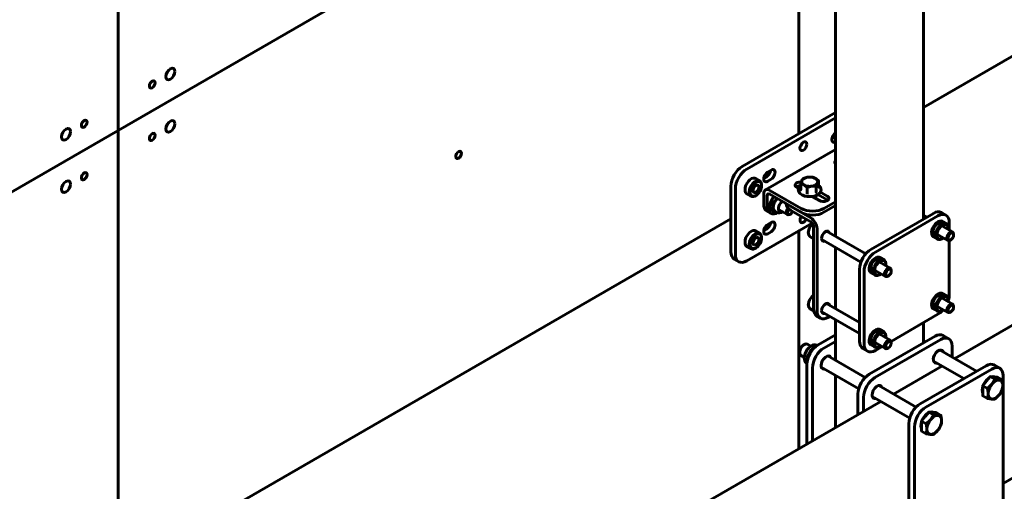
# Model space of a CAD drawing. Units: millimetres. Extents: x 14.9 to 46.2, y 10.8 to 32.3.
# Drawn here: x 23.9 to 25.1, y 22.3 to 22.9 of the extents above; entities that cross this region are included whole.
import ezdxf

# ---------------------------------------------------------------- set-up
doc = ezdxf.new("R2010")
doc.units = ezdxf.units.MM
doc.layers.add('PDF _Геометрия', color=7, linetype='Continuous')

msp = doc.modelspace()

# ---------------------------------------------------------------- linework, layer by layer
at = {"layer": 'PDF _Геометрия', "lineweight": 60}
for points in [[(24.8259, 22.7549), (24.8259, 23.2411), (24.8708, 23.267), (24.8259, 23.2411), (24.8259, 23.7209), (24.8259, 23.2411)], [(25.6611, 23.1808), (26.4128, 23.6147), (25.6611, 23.1808), (25.6611, 23.7232), (25.6611, 23.1808), (24.9787, 22.7868), (25.6611, 23.1808), (25.6611, 22.8508)], [(23.9908, 22.759), (24.8259, 23.2411), (23.9908, 22.759), (23.9908, 23.3015)], [(23.9908, 21.8865), (23.9908, 22.2165), (24.7424, 22.6504), (23.9908, 22.2165), (23.9908, 22.759), (23.3084, 22.3651), (23.9908, 22.759), (23.9908, 22.2165), (23.3084, 21.8226), (23.9908, 22.2165)], [(24.8259, 22.3686), (24.8259, 22.6359)], [(25.0089, 22.6268), (25.0092, 22.6285), (25.0099, 22.6302), (25.011, 22.6317), (25.0123, 22.6327), (25.0136, 22.6332), (25.0147, 22.633), (25.0155, 22.6321), (25.0157, 22.6308), (25.0155, 22.6291), (25.0147, 22.6274), (25.0136, 22.6259), (25.0123, 22.6249), (25.011, 22.6244), (25.0099, 22.6246), (25.0092, 22.6255)], [(24.9324, 22.4942), (24.9326, 22.4959), (24.9333, 22.4976), (24.9345, 22.4991), (24.9358, 22.5001), (24.9371, 22.5006), (24.9382, 22.5004), (24.9389, 22.4995), (24.9392, 22.4982), (24.9389, 22.4965), (24.9382, 22.4948), (24.9371, 22.4933), (24.9358, 22.4923), (24.9345, 22.4918), (24.9333, 22.492), (24.9326, 22.4929)], [(25.0561, 22.4514), (25.0606, 22.4571), (25.0663, 22.4538), (25.0626, 22.4477), (25.0623, 22.4473), (25.0573, 22.4425), (25.0516, 22.4458)], [(25.0626, 22.4477), (25.0637, 22.4489), (25.0648, 22.45), (25.066, 22.4509), (25.0672, 22.4517), (25.0683, 22.4523), (25.0695, 22.4527), (25.0706, 22.4529), (25.0717, 22.4529), (25.0727, 22.4527), (25.0736, 22.4523), (25.0743, 22.4517), (25.075, 22.451), (25.0755, 22.45), (25.0759, 22.449), (25.0761, 22.4478), (25.0762, 22.4465), (25.0761, 22.445), (25.0759, 22.4436), (25.0755, 22.442), (25.075, 22.4405), (25.0743, 22.439), (25.0736, 22.4375), (25.0727, 22.4361), (25.0717, 22.4348), (25.0706, 22.4336), (25.0695, 22.4325), (25.0683, 22.4315), (25.0672, 22.4308), (25.066, 22.4302), (25.0648, 22.4298), (25.0637, 22.4296), (25.0626, 22.4296), (25.0617, 22.4298), (25.0608, 22.4301), (25.06, 22.4307), (25.0593, 22.4315), (25.0588, 22.4324), (25.0584, 22.4335), (25.0582, 22.4347), (25.0581, 22.436), (25.0582, 22.4374), (25.0584, 22.4389), (25.0588, 22.4404), (25.0593, 22.4419), (25.06, 22.4434), (25.0608, 22.4449), (25.0617, 22.4463)], [(24.9809, 22.408), (24.9854, 22.4137), (24.9912, 22.4104), (24.9875, 22.4043), (24.9871, 22.4039), (24.9821, 22.3991), (24.9764, 22.4024)], [(24.9875, 22.4043), (24.9885, 22.4055), (24.9897, 22.4066), (24.9908, 22.4075), (24.992, 22.4083), (24.9932, 22.4089), (24.9943, 22.4093), (24.9955, 22.4095), (24.9965, 22.4095), (24.9975, 22.4093), (24.9984, 22.4089), (24.9992, 22.4083), (24.9998, 22.4076), (25.0003, 22.4067), (25.0007, 22.4056), (25.001, 22.4044), (25.001, 22.403), (25.001, 22.4016), (25.0007, 22.4002), (25.0003, 22.3987), (24.9998, 22.3971), (24.9992, 22.3956), (24.9984, 22.3941), (24.9975, 22.3927), (24.9965, 22.3914), (24.9955, 22.3902), (24.9943, 22.3891), (24.9932, 22.3882), (24.992, 22.3874), (24.9908, 22.3868), (24.9897, 22.3864), (24.9885, 22.3862), (24.9875, 22.3862), (24.9865, 22.3864), (24.9856, 22.3868), (24.9848, 22.3873), (24.9842, 22.3881), (24.9836, 22.389), (24.9833, 22.3901), (24.983, 22.3913), (24.9829, 22.3926), (24.983, 22.394), (24.9833, 22.3955), (24.9836, 22.397), (24.9842, 22.3985), (24.9848, 22.4), (24.9856, 22.4015), (24.9865, 22.4029)]]:
    msp.add_lwpolyline(points, close=True, dxfattribs=at)
for points in [[(24.8708, 23.6119), (24.8708, 22.6289)], [(24.9787, 22.6502), (24.9787, 23.6082)], [(25.7409, 22.8968), (25.0173, 22.4791)], [(24.8708, 22.7808), (24.7563, 22.7147), (24.7536, 22.7128), (24.751, 22.7104), (24.7486, 22.7075), (24.7465, 22.7043), (24.7448, 22.7009), (24.7435, 22.6974), (24.7427, 22.6939), (24.7424, 22.6906), (24.7424, 22.6102), (24.7427, 22.6072), (24.7435, 22.6047), (24.7448, 22.6027), (24.7465, 22.6012), (24.7521, 22.598)], [(24.8423, 22.6454), (24.7619, 22.599), (24.7592, 22.5977), (24.7566, 22.5971), (24.7542, 22.5972), (24.7521, 22.598), (24.7503, 22.5994), (24.749, 22.6015), (24.7483, 22.604), (24.748, 22.607), (24.748, 22.6874), (24.7483, 22.6907), (24.749, 22.6941), (24.7503, 22.6977), (24.7521, 22.7011), (24.7542, 22.7043), (24.7566, 22.7072), (24.7592, 22.7096), (24.7619, 22.7115), (24.8708, 22.7744)], [(24.8708, 22.7512), (24.8698, 22.7505), (24.8663, 22.7485)], [(24.8708, 22.7549), (24.8702, 22.7535), (24.869, 22.7519), (24.8677, 22.7509), (24.8668, 22.7505)], [(25.0765, 22.3262), (25.8255, 22.7587)], [(24.8298, 22.7432), (24.8292, 22.7416), (24.8281, 22.7398), (24.8276, 22.7393)], [(24.8708, 22.7355), (24.785, 22.686)], [(24.8708, 22.7219), (24.8701, 22.721), (24.8699, 22.7196), (24.8705, 22.7182), (24.8708, 22.7179)], [(24.7779, 22.6972), (24.7729, 22.7001), (24.7717, 22.7005), (24.7699, 22.7005), (24.7679, 22.6998), (24.7659, 22.6984), (24.764, 22.6965), (24.7623, 22.6943), (24.761, 22.6917), (24.7601, 22.6891), (24.7598, 22.6866), (24.7599, 22.6844), (24.7606, 22.6826), (24.7617, 22.6813), (24.762, 22.6811), (24.767, 22.6782)], [(24.7828, 22.7003), (24.7863, 22.7022), (24.7879, 22.7035), (24.7894, 22.7054), (24.7905, 22.7075), (24.7911, 22.7097), (24.7911, 22.7099)], [(24.7876, 22.7078), (24.7874, 22.707), (24.7866, 22.7052), (24.7855, 22.7037), (24.7842, 22.7026), (24.7833, 22.7023)], [(24.7918, 22.7103), (24.7877, 22.7079)], [(24.8502, 22.6897), (24.8508, 22.6893), (24.8505, 22.6893), (24.8503, 22.6895), (24.8502, 22.6896), (24.8501, 22.6898), (24.8501, 22.697), (24.8471, 22.6994), (24.8461, 22.7), (24.847, 22.6994), (24.8477, 22.6988), (24.8483, 22.6982), (24.8487, 22.6975), (24.8489, 22.6967), (24.849, 22.696), (24.8489, 22.6952), (24.8487, 22.6945), (24.8483, 22.6938), (24.8477, 22.6931), (24.847, 22.6925), (24.8461, 22.692), (24.8452, 22.6915), (24.8441, 22.6911), (24.8429, 22.6907), (24.8417, 22.6905), (24.8404, 22.6904), (24.8392, 22.6903), (24.8379, 22.6904), (24.8366, 22.6905), (24.8354, 22.6907), (24.8342, 22.6911), (24.8332, 22.6915), (24.8322, 22.692), (24.8313, 22.6925), (24.8306, 22.6931), (24.8301, 22.6938), (24.8297, 22.6945), (24.8294, 22.6952), (24.8293, 22.696), (24.8294, 22.6967), (24.8297, 22.6975), (24.8301, 22.6982), (24.8306, 22.6988), (24.8313, 22.6994), (24.8322, 22.7), (24.8332, 22.7005), (24.8342, 22.7009), (24.8354, 22.7012), (24.8366, 22.7015), (24.8379, 22.7016), (24.8392, 22.7017), (24.8404, 22.7016), (24.8417, 22.7015), (24.8429, 22.7012), (24.8441, 22.7009), (24.8452, 22.7005), (24.8461, 22.7), (24.8429, 22.7014), (24.8421, 22.7016), (24.8366, 22.7015), (24.8362, 22.7014), (24.8311, 22.6999), (24.8297, 22.6975), (24.8295, 22.6972), (24.8282, 22.6936)], [(24.7802, 22.6914), (24.7802, 22.6922)], [(24.7877, 22.6966), (24.7918, 22.699)], [(24.829, 22.6957), (24.8286, 22.6958), (24.8262, 22.6956), (24.8241, 22.6951), (24.8224, 22.6941), (24.8214, 22.6928), (24.8212, 22.6915), (24.8218, 22.6901), (24.8232, 22.689), (24.8254, 22.6877)], [(24.8225, 22.6894), (24.8241, 22.6902), (24.8262, 22.6908), (24.8274, 22.6909)], [(24.8282, 22.6915), (24.8267, 22.6901), (24.8256, 22.6884), (24.8252, 22.6865), (24.8254, 22.6847), (24.8263, 22.683), (24.8276, 22.6814), (24.8295, 22.68), (24.8307, 22.6794), (24.8332, 22.6785), (24.836, 22.678), (24.8389, 22.6777), (24.8419, 22.6779), (24.8447, 22.6784), (24.8473, 22.6793), (24.8495, 22.6805), (24.8513, 22.682), (24.8525, 22.6837), (24.8531, 22.6856), (24.853, 22.6874), (24.8523, 22.6892), (24.8511, 22.6908), (24.8501, 22.6915)], [(24.8282, 22.6872), (24.828, 22.6867), (24.8276, 22.6857), (24.8276, 22.6857), (24.8278, 22.6858), (24.828, 22.686), (24.8281, 22.6862), (24.8282, 22.6864), (24.8282, 22.6936), (24.829, 22.6933), (24.8322, 22.692), (24.8331, 22.6914), (24.8362, 22.6889)], [(24.8361, 22.6808), (24.8361, 22.681), (24.8362, 22.6813), (24.8362, 22.6816), (24.8362, 22.6818), (24.8362, 22.6889), (24.8417, 22.6905), (24.8421, 22.6905), (24.8472, 22.6906), (24.8472, 22.6835), (24.8472, 22.6833), (24.8473, 22.683), (24.8475, 22.6828), (24.8476, 22.6826), (24.8477, 22.6826)], [(24.8472, 22.6906), (24.8487, 22.6945), (24.8488, 22.6947), (24.8501, 22.697)], [(24.7683, 22.6778), (24.7701, 22.6778), (24.7721, 22.6785), (24.7725, 22.6788), (24.7732, 22.6792)], [(24.8708, 22.6715), (24.8566, 22.6633), (24.8536, 22.6619), (24.8502, 22.6608), (24.8465, 22.6602), (24.8426, 22.66), (24.8388, 22.6602), (24.8351, 22.6608), (24.8317, 22.6619), (24.8287, 22.6633), (24.7903, 22.6854), (24.7889, 22.6861), (24.7874, 22.6864), (24.7861, 22.6864), (24.785, 22.686), (24.7841, 22.6852), (24.7834, 22.6841), (24.7829, 22.6827), (24.7828, 22.6811), (24.7828, 22.6689), (24.7831, 22.6659), (24.7838, 22.6634), (24.7851, 22.6613), (24.7869, 22.6599), (24.791, 22.6575)], [(24.8708, 22.6667), (24.8566, 22.6585), (24.8536, 22.657), (24.8502, 22.656), (24.8465, 22.6553), (24.8426, 22.6551), (24.8388, 22.6553), (24.8351, 22.656), (24.8317, 22.657), (24.8287, 22.6585), (24.7903, 22.6806), (24.7897, 22.6809), (24.789, 22.6811), (24.7885, 22.681), (24.7879, 22.6809), (24.7875, 22.6805), (24.7872, 22.68), (24.787, 22.6794), (24.787, 22.6787), (24.787, 22.6665), (24.7872, 22.6635), (24.788, 22.661), (24.7893, 22.6589), (24.791, 22.6575), (24.7932, 22.6567), (24.7956, 22.6566), (24.7982, 22.6572), (24.8002, 22.6581)], [(24.7909, 22.6707), (24.7904, 22.6677), (24.7904, 22.6665), (24.7909, 22.6629), (24.7913, 22.6616), (24.794, 22.66), (24.7943, 22.661), (24.7945, 22.6642), (24.7944, 22.6655), (24.7937, 22.6691), (24.7909, 22.6707), (24.7937, 22.6755), (24.7939, 22.6758), (24.7956, 22.6776)], [(24.8423, 22.678), (24.851, 22.6729), (24.8529, 22.6721), (24.8553, 22.6718), (24.8576, 22.6719), (24.8598, 22.6725), (24.8615, 22.6735), (24.8625, 22.6747), (24.8627, 22.6761), (24.8621, 22.6774), (24.8607, 22.6785), (24.8523, 22.6834)], [(24.8444, 22.6766), (24.846, 22.6776), (24.8472, 22.6788), (24.8475, 22.6794)], [(24.847, 22.6792), (24.847, 22.6788), (24.8469, 22.6784)], [(24.8493, 22.6804), (24.8607, 22.6737), (24.8613, 22.6733)], [(24.7937, 22.6691), (24.7977, 22.6732), (24.7979, 22.6735), (24.7991, 22.6756)], [(24.7996, 22.6753), (24.7993, 22.675), (24.7985, 22.6741), (24.7977, 22.6732), (24.797, 22.6721), (24.7963, 22.671), (24.7957, 22.6699), (24.7953, 22.6687), (24.7949, 22.6675), (24.7946, 22.6664), (24.7945, 22.6653), (24.7945, 22.6642), (24.7946, 22.6632), (24.7948, 22.6623), (24.7951, 22.6615), (24.7956, 22.6609), (24.7961, 22.6603), (24.7965, 22.66), (24.7994, 22.6584)], [(24.8057, 22.6718), (24.8051, 22.6714), (24.8036, 22.67), (24.8022, 22.6681), (24.8013, 22.666), (24.8008, 22.6639), (24.8009, 22.6621), (24.8015, 22.6607), (24.8026, 22.6598), (24.804, 22.6597), (24.8047, 22.6599)], [(24.8104, 22.669), (24.8104, 22.6689), (24.8108, 22.6667), (24.8119, 22.6645), (24.8137, 22.6626), (24.8162, 22.6609), (24.8407, 22.6467), (24.8413, 22.6463), (24.8419, 22.6457), (24.8425, 22.645), (24.843, 22.6442), (24.8435, 22.6434), (24.8438, 22.6425), (24.844, 22.6417), (24.844, 22.6409), (24.844, 22.5403), (24.8443, 22.5373), (24.8451, 22.5348), (24.8464, 22.5327), (24.8481, 22.5313), (24.8523, 22.5289)], [(24.8162, 22.6657), (24.8407, 22.6516), (24.8421, 22.6505), (24.8436, 22.6492), (24.8448, 22.6477), (24.846, 22.6459), (24.8469, 22.6441), (24.8476, 22.6422), (24.8481, 22.6403), (24.8482, 22.6385), (24.8482, 22.5379), (24.8485, 22.5349), (24.8493, 22.5324), (24.8506, 22.5303), (24.8523, 22.5289), (24.8544, 22.5281), (24.8568, 22.528), (24.8594, 22.5286), (24.8621, 22.5299), (24.8639, 22.5309)], [(24.7971, 22.6597), (24.794, 22.66)], [(24.7995, 22.6584), (24.8006, 22.6579), (24.8023, 22.6578), (24.804, 22.6581), (24.8058, 22.659), (24.8059, 22.6592)], [(24.8009, 22.6621), (24.8118, 22.6557)], [(24.8016, 22.6605), (24.8025, 22.6605), (24.8033, 22.6607)], [(24.8126, 22.6637), (24.8116, 22.6621), (24.8109, 22.6602), (24.8106, 22.6585), (24.8109, 22.657), (24.8116, 22.6559), (24.8127, 22.6555), (24.8141, 22.6557), (24.8148, 22.656), (24.8155, 22.6564)], [(24.8136, 22.6627), (24.813, 22.6619), (24.8123, 22.6601), (24.812, 22.6585), (24.8123, 22.6571), (24.813, 22.6562), (24.8142, 22.656), (24.8155, 22.6564), (24.8168, 22.6575), (24.818, 22.659), (24.8183, 22.6597)], [(24.8348, 22.6501), (24.8348, 22.6499), (24.8336, 22.6482), (24.8322, 22.6468), (24.8308, 22.646), (24.8294, 22.6457), (24.8283, 22.6462), (24.8275, 22.6472), (24.8273, 22.6488), (24.8275, 22.6506), (24.8283, 22.6525), (24.8289, 22.6535)], [(24.8293, 22.6533), (24.8292, 22.6531), (24.8281, 22.6514), (24.8276, 22.6509)], [(25.0063, 22.655), (25.0007, 22.6582), (24.9986, 22.659), (24.9962, 22.6591), (24.9936, 22.6585), (24.9909, 22.6572), (24.9143, 22.613), (24.9116, 22.6112), (24.909, 22.6088), (24.9066, 22.6059), (24.9045, 22.6027), (24.9028, 22.5992), (24.9015, 22.5957), (24.9007, 22.5922), (24.9004, 22.5889), (24.9004, 22.5005), (24.9007, 22.4975), (24.9015, 22.495), (24.9028, 22.493), (24.9045, 22.4915), (24.9101, 22.4883)], [(25.0104, 22.6367), (25.0104, 22.646), (25.0101, 22.649), (25.0093, 22.6515), (25.008, 22.6536), (25.0063, 22.655), (25.0042, 22.6558), (25.0018, 22.6559), (24.9992, 22.6553), (24.9964, 22.654), (24.9199, 22.6098), (24.9172, 22.608), (24.9146, 22.6055), (24.9122, 22.6027), (24.91, 22.5995), (24.9083, 22.596), (24.907, 22.5925), (24.9062, 22.589), (24.906, 22.5857), (24.906, 22.4973), (24.9062, 22.4943), (24.907, 22.4918), (24.9083, 22.4897), (24.91, 22.4883), (24.9122, 22.4875), (24.9146, 22.4874), (24.9172, 22.488), (24.9199, 22.4893), (24.9279, 22.4939)], [(24.9829, 22.6526), (24.9787, 22.655)], [(24.7828, 22.636), (24.7863, 22.638), (24.7879, 22.6393), (24.7894, 22.6411), (24.7905, 22.6432), (24.7911, 22.6454), (24.7911, 22.6456)], [(24.7876, 22.6435), (24.7874, 22.6427), (24.7866, 22.641), (24.7855, 22.6394), (24.7842, 22.6384), (24.7833, 22.638)], [(24.7918, 22.646), (24.7877, 22.6436)], [(24.8429, 22.6444), (24.8417, 22.6433), (24.8401, 22.6414), (24.8389, 22.6393), (24.838, 22.637), (24.8375, 22.6348), (24.8374, 22.6336), (24.8375, 22.6325), (24.838, 22.6306), (24.8389, 22.6293), (24.8398, 22.6287)], [(25.0069, 22.6445), (25.0019, 22.6474), (25.0007, 22.6479), (24.9989, 22.6478), (24.9969, 22.6471), (24.9949, 22.6458), (24.993, 22.6439), (24.9913, 22.6416), (24.99, 22.6391), (24.9891, 22.6365), (24.9887, 22.634), (24.9889, 22.6318), (24.9896, 22.63), (24.9907, 22.6287), (24.991, 22.6285), (24.996, 22.6256)], [(25.0025, 22.6413), (25.0025, 22.6415), (25.0023, 22.6433), (25.0015, 22.6447), (25.0004, 22.6455), (24.999, 22.6458), (24.9973, 22.6454), (24.9956, 22.6444), (24.9939, 22.6429), (24.9925, 22.641), (24.9913, 22.6388), (24.9906, 22.6366), (24.9904, 22.6345), (24.9906, 22.6326), (24.9913, 22.6312), (24.9925, 22.6304), (24.9939, 22.6301), (24.9956, 22.6305), (24.9966, 22.631)], [(25.0145, 22.6344), (24.9963, 22.6449)], [(24.7779, 22.6329), (24.7729, 22.6358), (24.7717, 22.6362), (24.7699, 22.6362), (24.7679, 22.6355), (24.7659, 22.6341), (24.764, 22.6322), (24.7623, 22.63), (24.761, 22.6275), (24.7601, 22.6248), (24.7598, 22.6223), (24.7599, 22.6201), (24.7606, 22.6183), (24.7617, 22.617), (24.762, 22.6168), (24.767, 22.614)], [(24.7877, 22.6323), (24.7918, 22.6347)], [(24.8398, 22.6286), (24.844, 22.6262)], [(24.844, 22.6263), (24.8439, 22.628), (24.844, 22.6298)], [(24.9079, 22.6075), (24.8598, 22.6353)], [(24.9904, 22.6346), (25.0086, 22.6241)], [(24.995, 22.6362), (24.9941, 22.6336), (24.9938, 22.6311), (24.9939, 22.6289), (24.9946, 22.6271), (24.9957, 22.6258), (24.9972, 22.6252), (24.9991, 22.6252), (25.001, 22.6259), (25.0015, 22.6261), (25.0022, 22.6265)], [(24.9963, 22.6357), (24.9955, 22.6332), (24.9951, 22.6309), (24.9953, 22.6288), (24.996, 22.6271), (24.9972, 22.626), (24.9987, 22.6256), (25.0005, 22.6258), (25.0024, 22.6267), (25.0032, 22.6272)], [(25.0092, 22.6387), (25.0092, 22.6395)], [(25.0157, 22.6308), (25.0157, 22.6317)], [(24.7802, 22.6271), (24.7802, 22.6279)], [(24.8575, 22.623), (24.8574, 22.623), (24.856, 22.6229), (24.8548, 22.6234), (24.854, 22.6246), (24.8538, 22.6263)], [(24.8539, 22.625), (24.902, 22.5973)], [(25.0074, 22.6268), (25.0076, 22.6253), (25.0083, 22.6243), (25.0095, 22.6239), (25.0108, 22.6241), (25.0115, 22.6244), (25.0123, 22.6249)], [(25.0092, 22.5504), (25.0093, 22.5508), (25.0101, 22.5543), (25.0104, 22.5576), (25.0104, 22.6239)], [(24.7683, 22.6135), (24.7701, 22.6135), (24.7721, 22.6143), (24.7725, 22.6145), (24.7732, 22.6149)], [(24.8708, 22.6153), (24.8708, 22.5405)], [(24.9304, 22.6003), (24.9253, 22.6032), (24.9241, 22.6037), (24.9223, 22.6036), (24.9203, 22.6029), (24.9183, 22.6016), (24.9164, 22.5997), (24.9147, 22.5974), (24.9134, 22.5949), (24.9126, 22.5923), (24.9122, 22.5898), (24.9123, 22.5876), (24.913, 22.5858), (24.9141, 22.5845), (24.9144, 22.5843), (24.9194, 22.5814)], [(24.9259, 22.5971), (24.9259, 22.5973), (24.9257, 22.5991), (24.925, 22.6005), (24.9239, 22.6013), (24.9224, 22.6016), (24.9208, 22.6012), (24.919, 22.6002), (24.9174, 22.5987), (24.9159, 22.5968), (24.9148, 22.5946), (24.9141, 22.5924), (24.9138, 22.5903), (24.9141, 22.5884), (24.9148, 22.587), (24.9159, 22.5862), (24.9174, 22.586), (24.919, 22.5863), (24.92, 22.5869)], [(24.9184, 22.592), (24.9176, 22.5894), (24.9172, 22.5869), (24.9173, 22.5847), (24.918, 22.5829), (24.9192, 22.5816), (24.9207, 22.581), (24.9225, 22.581), (24.9245, 22.5817), (24.9249, 22.582), (24.9256, 22.5824)], [(24.9379, 22.5902), (24.9197, 22.6007)], [(24.9326, 22.5945), (24.9326, 22.5953)], [(24.9138, 22.5904), (24.932, 22.5799)], [(24.9197, 22.5915), (24.9189, 22.589), (24.9186, 22.5867), (24.9188, 22.5846), (24.9195, 22.5829), (24.9206, 22.5819), (24.9222, 22.5814), (24.9239, 22.5816), (24.9258, 22.5825), (24.9266, 22.583)], [(24.9308, 22.5826), (24.9311, 22.5811), (24.9318, 22.5801), (24.9329, 22.5797), (24.9343, 22.5799), (24.935, 22.5802), (24.9358, 22.5807)], [(24.9392, 22.5866), (24.9392, 22.5875)], [(24.844, 22.5567), (24.8434, 22.5564), (24.8417, 22.5549), (24.8401, 22.553), (24.8389, 22.5509), (24.838, 22.5486), (24.8375, 22.5464), (24.8374, 22.5452), (24.8375, 22.5441), (24.838, 22.5422), (24.8389, 22.5409), (24.8398, 22.5403)], [(25.0069, 22.5561), (25.0019, 22.559), (25.0007, 22.5595), (24.9989, 22.5594), (24.9969, 22.5587), (24.9949, 22.5574), (24.993, 22.5555), (24.9913, 22.5532), (24.99, 22.5507), (24.9891, 22.5481), (24.9887, 22.5456), (24.9889, 22.5434), (24.9896, 22.5415), (24.9907, 22.5403), (24.991, 22.5401), (24.996, 22.5372)], [(25.0025, 22.5529), (25.0025, 22.553), (25.0023, 22.5549), (25.0015, 22.5563), (25.0004, 22.5571), (24.999, 22.5574), (24.9973, 22.557), (24.9956, 22.556), (24.9939, 22.5545), (24.9925, 22.5525), (24.9913, 22.5504), (24.9906, 22.5482), (24.9904, 22.5461), (24.9906, 22.5442), (24.9913, 22.5428), (24.9925, 22.542), (24.9939, 22.5417), (24.9956, 22.5421), (24.9966, 22.5426)], [(25.0145, 22.546), (24.9963, 22.5565)], [(24.9004, 22.5234), (24.8598, 22.5469)], [(24.9904, 22.5462), (25.0086, 22.5357)], [(24.995, 22.5478), (24.9941, 22.5452), (24.9938, 22.5427), (24.9939, 22.5405), (24.9946, 22.5387), (24.9957, 22.5374), (24.9972, 22.5368), (24.9991, 22.5368), (25.001, 22.5375), (25.0015, 22.5377), (25.0022, 22.5381)], [(24.9963, 22.5473), (24.9955, 22.5448), (24.9951, 22.5425), (24.9953, 22.5404), (24.996, 22.5387), (24.9972, 22.5376), (24.9987, 22.5372), (25.0005, 22.5374), (25.0024, 22.5383), (25.0032, 22.5388)], [(25.0092, 22.5503), (25.0092, 22.5511)], [(24.8398, 22.5402), (24.8441, 22.5378)], [(24.8446, 22.5361), (24.8442, 22.5373), (24.8439, 22.5396), (24.844, 22.5414)], [(24.8575, 22.5346), (24.8574, 22.5346), (24.856, 22.5345), (24.8548, 22.535), (24.854, 22.5362), (24.8538, 22.5379)], [(24.8539, 22.5366), (24.9004, 22.5098)], [(24.939, 22.5003), (24.9964, 22.5335), (24.9992, 22.5354), (25.0018, 22.5378), (25.0021, 22.5381)], [(25.0074, 22.5384), (25.0076, 22.5369), (25.0083, 22.5359), (25.0095, 22.5355), (25.0108, 22.5357), (25.0115, 22.536), (25.0123, 22.5365)], [(25.0157, 22.5424), (25.0157, 22.5432)], [(24.8708, 22.5269), (24.8708, 22.4769)], [(24.9787, 22.4983), (24.9787, 22.5233)], [(24.8357, 22.3743), (24.8357, 22.472), (24.836, 22.4753), (24.8368, 22.4788), (24.838, 22.4823), (24.8398, 22.4857), (24.8419, 22.4889), (24.8443, 22.4918), (24.8469, 22.4942), (24.8496, 22.4961), (24.8708, 22.5083)], [(25.0098, 22.5035), (25.0028, 22.5075), (25.0007, 22.5083), (24.9983, 22.5084), (24.9957, 22.5078), (24.993, 22.5065), (24.9122, 22.46), (24.9095, 22.4581), (24.9069, 22.4556), (24.9045, 22.4528), (24.9024, 22.4496), (24.9007, 22.4461), (24.8994, 22.4426), (24.8986, 22.4391), (24.8983, 22.4358), (24.8983, 22.4104)], [(24.9304, 22.5119), (24.9253, 22.5148), (24.9241, 22.5153), (24.9223, 22.5152), (24.9203, 22.5145), (24.9183, 22.5132), (24.9164, 22.5113), (24.9147, 22.509), (24.9134, 22.5065), (24.9126, 22.5039), (24.9122, 22.5014), (24.9123, 22.4992), (24.913, 22.4974), (24.9141, 22.4961), (24.9144, 22.4959), (24.9194, 22.493)], [(24.9259, 22.5087), (24.9259, 22.5089), (24.9257, 22.5107), (24.925, 22.5121), (24.9239, 22.5129), (24.9224, 22.5132), (24.9208, 22.5128), (24.919, 22.5118), (24.9174, 22.5103), (24.9159, 22.5084), (24.9148, 22.5062), (24.9141, 22.504), (24.9138, 22.5019), (24.9141, 22.5), (24.9148, 22.4986), (24.9159, 22.4978), (24.9174, 22.4975), (24.919, 22.4979), (24.92, 22.4985)], [(24.9379, 22.5018), (24.9197, 22.5123)], [(24.8325, 22.4964), (24.8315, 22.4958), (24.8311, 22.4956), (24.8297, 22.4943), (24.8284, 22.4926), (24.8274, 22.4907), (24.827, 22.4887), (24.8269, 22.4878), (24.8269, 22.4867)], [(24.8405, 22.4944), (24.8364, 22.4967), (24.8359, 22.497), (24.8345, 22.4971), (24.8329, 22.4966), (24.8312, 22.4955), (24.8297, 22.4939), (24.8284, 22.4919), (24.8274, 22.4898), (24.827, 22.4877), (24.827, 22.4858), (24.8274, 22.4842), (24.8284, 22.4832), (24.8285, 22.4831), (24.8326, 22.4808)], [(24.8486, 22.4953), (24.8478, 22.4958), (24.846, 22.4962), (24.844, 22.496), (24.842, 22.4953), (24.84, 22.4941), (24.838, 22.4923), (24.8362, 22.4902), (24.8347, 22.4878), (24.8336, 22.4853), (24.8328, 22.4827), (24.8325, 22.4803), (24.8325, 22.4799), (24.8326, 22.4786), (24.8332, 22.4764), (24.8341, 22.4747), (24.8354, 22.4735), (24.8358, 22.4733)], [(24.8427, 22.3783), (24.8427, 22.468), (24.8429, 22.4713), (24.8437, 22.4747), (24.845, 22.4783), (24.8467, 22.4817), (24.8488, 22.4849), (24.8512, 22.4878), (24.8538, 22.4902), (24.8566, 22.4921), (24.8708, 22.5003)], [(24.9053, 22.4144), (24.9053, 22.4318), (24.9055, 22.4351), (24.9063, 22.4386), (24.9076, 22.4421), (24.9093, 22.4455), (24.9115, 22.4488), (24.9139, 22.4516), (24.9165, 22.454), (24.9192, 22.4559), (24.9999, 22.5025), (25.0026, 22.5038), (25.0053, 22.5044), (25.0077, 22.5043), (25.0098, 22.5035), (25.0115, 22.5021), (25.0128, 22.5), (25.0136, 22.4975), (25.0138, 22.4945), (25.0138, 22.4811)], [(24.9138, 22.502), (24.932, 22.4915)], [(24.9184, 22.5036), (24.9176, 22.501), (24.9172, 22.4985), (24.9173, 22.4963), (24.918, 22.4945), (24.9192, 22.4932), (24.9207, 22.4926), (24.9225, 22.4926), (24.9245, 22.4933), (24.9249, 22.4935), (24.9256, 22.494)], [(24.9197, 22.5031), (24.9189, 22.5006), (24.9186, 22.4983), (24.9188, 22.4962), (24.9195, 22.4945), (24.9206, 22.4935), (24.9222, 22.493), (24.9239, 22.4932), (24.9258, 22.4941), (24.9266, 22.4946)], [(24.9326, 22.5061), (24.9326, 22.5069)], [(24.9392, 22.4982), (24.9392, 22.499)], [(24.9813, 22.4999), (24.9787, 22.5014)], [(24.8362, 22.4753), (24.836, 22.4775), (24.836, 22.4791), (24.8368, 22.483)], [(24.838, 22.4823), (24.8368, 22.483), (24.8402, 22.4887), (24.8405, 22.4891), (24.8458, 22.4943), (24.8465, 22.4939)], [(24.8473, 22.4943), (24.8458, 22.4943)], [(24.9308, 22.4942), (24.9311, 22.4927), (24.9318, 22.4917), (24.9329, 22.4913), (24.9343, 22.4915), (24.935, 22.4918), (24.9358, 22.4923)], [(25.044, 22.4637), (24.9991, 22.4896)], [(24.9072, 22.4559), (24.8613, 22.4824)], [(25.0724, 22.4674), (25.0654, 22.4714), (25.0633, 22.4721), (25.0609, 22.4722), (25.0583, 22.4717), (25.0556, 22.4704), (24.9749, 22.4238), (24.9722, 22.4219), (24.9695, 22.4195), (24.9671, 22.4166), (24.965, 22.4134), (24.9633, 22.41), (24.962, 22.4064), (24.9612, 22.403), (24.961, 22.3997), (24.961, 22.2422), (24.9612, 22.2392), (24.962, 22.2366), (24.9633, 22.2346), (24.965, 22.2331), (24.972, 22.2291)], [(24.9952, 22.4736), (24.9945, 22.4736), (24.993, 22.4738), (24.9919, 22.4747), (24.9911, 22.4761), (24.9909, 22.478)], [(24.9912, 22.476), (25.0282, 22.4546)], [(24.8574, 22.4664), (24.8568, 22.4663), (24.8553, 22.4666), (24.8541, 22.4675), (24.8533, 22.4689), (24.8531, 22.4708)], [(24.8534, 22.4688), (24.8993, 22.4423)], [(25.0015, 22.47), (24.9421, 22.4357)], [(24.9679, 22.2381), (24.9679, 22.3957), (24.9682, 22.399), (24.969, 22.4024), (24.9703, 22.406), (24.972, 22.4094), (24.9741, 22.4126), (24.9765, 22.4155), (24.9791, 22.4179), (24.9818, 22.4198), (25.0626, 22.4664), (25.0653, 22.4676), (25.0679, 22.4682), (25.0703, 22.4681), (25.0724, 22.4674), (25.0741, 22.4659), (25.0754, 22.4639), (25.0762, 22.4613), (25.0765, 22.4583), (25.0765, 22.3008)], [(24.8708, 22.4587), (24.8708, 22.3945)], [(25.052, 22.4464), (25.0528, 22.4482), (25.0544, 22.4507), (25.0562, 22.453), (25.0582, 22.4549), (25.0596, 22.4558)], [(25.0573, 22.4304), (25.0626, 22.4296), (25.063, 22.4295), (25.0663, 22.4296), (25.0717, 22.4348), (25.072, 22.4352), (25.0754, 22.4409), (25.0757, 22.442), (25.0762, 22.4465), (25.0762, 22.448), (25.0754, 22.453), (25.0717, 22.4529), (25.0714, 22.4529), (25.0663, 22.4538)], [(25.0606, 22.4571), (25.0651, 22.4567), (25.0697, 22.4563), (25.0754, 22.453)], [(25.0621, 22.4569), (25.0624, 22.457), (25.0643, 22.4571), (25.066, 22.4567), (25.0662, 22.4566)], [(24.9698, 22.4197), (24.9239, 22.4462)], [(25.0516, 22.4364), (25.051, 22.438), (25.0507, 22.4403), (25.051, 22.4428), (25.0516, 22.4451)], [(25.0573, 22.4304), (25.0516, 22.4337), (25.0516, 22.4398), (25.0516, 22.4458)], [(25.0573, 22.4425), (25.0581, 22.4375), (25.0581, 22.436)], [(25.0581, 22.436), (25.0576, 22.4316), (25.0573, 22.4304)], [(24.9264, 22.4266), (24.2869, 22.0574)], [(24.9201, 22.4303), (24.9194, 22.4302), (24.9179, 22.4304), (24.9167, 22.4313), (24.916, 22.4327), (24.9157, 22.4346)], [(24.916, 22.4326), (24.9619, 22.4061)], [(24.9769, 22.403), (24.9777, 22.4048), (24.9792, 22.4074), (24.981, 22.4096), (24.983, 22.4115), (24.9845, 22.4125)], [(24.9854, 22.4137), (24.99, 22.4133), (24.9945, 22.4129), (25.0002, 22.4095)], [(24.987, 22.4135), (24.9872, 22.4136), (24.9891, 22.4138), (24.9908, 22.4133), (24.991, 22.4132)], [(24.9764, 22.393), (24.9758, 22.3946), (24.9756, 22.3969), (24.9758, 22.3994), (24.9764, 22.4017)], [(24.9821, 22.387), (24.9764, 22.3904), (24.9764, 22.3964), (24.9764, 22.4024)], [(24.9821, 22.387), (24.9875, 22.3862), (24.9878, 22.3861), (24.9912, 22.3862), (24.9965, 22.3914), (24.9968, 22.3918), (25.0002, 22.3975), (25.0005, 22.3986), (25.001, 22.403), (25.001, 22.4046), (25.0002, 22.4095), (24.9965, 22.4095), (24.9962, 22.4095), (24.9912, 22.4104)], [(24.9821, 22.3991), (24.9829, 22.3941), (24.9829, 22.3926)], [(24.9829, 22.3926), (24.9824, 22.3882), (24.9821, 22.387)]]:
    msp.add_lwpolyline(points, dxfattribs=at)
for centre, major_axis, ratio, start_param, end_param in [((24.0548, 22.8281), (0.00393, 0.00683), 0.576088, 5.496926, 11.780111), ((24.0325, 22.8152), (0.00247, 0.00427), 0.576491, 2.35353, 8.636715), ((23.9267, 22.7542), (0.00394, 0.00682), 0.578001, 5.498236, 11.781421), ((23.949, 22.767), (0.00246, 0.00425), 0.576491, 2.353533, 8.636718), ((24.0548, 22.7638), (0.00393, 0.00681), 0.576876, 5.497321, 11.780506), ((24.0325, 22.7509), (0.00246, 0.00425), 0.576491, 2.353533229994081, 8.636718537173667), ((24.8712, 22.7505), (0.00345, 0.00597), 0.576204, 0.867104, 3.848855), ((24.8315, 22.7396), (0.003, 0.00521), 0.577349, 5.494721356361758, 11.77790666354134), ((24.4084, 22.7288), (0.00246, 0.00427), 0.578247, 2.356898, 8.640083), ((23.949, 22.7027), (0.00246, 0.00425), 0.576492, 2.356988, 8.640173), ((24.7876, 22.7022), (0.0034, 0.00595), 0.577424, 0.776243, 3.925573), ((24.7918, 22.7047), (0.00344, 0.00597), 0.575841, 3.92629, 7.069092), ((23.9267, 22.6899), (0.00393, 0.00682), 0.577233, 5.497805, 11.78099), ((24.7725, 22.6877), (0.00546, 0.00947), 0.576621, 5.496289, 9.631932), ((24.7732, 22.6873), (0.00498, 0.00861), 0.577707, 3.349779, 9.632964), ((24.7732, 22.6873), (0.00257, 0.00445), 0.577447, 3.347035, 9.63022), ((24.7877, 22.6379), (0.00344, 0.00598), 0.575841, 0.784698, 3.927499), ((24.7918, 22.6404), (0.00345, 0.00599), 0.575841, 3.926285, 7.069096), ((25.0014, 22.6349), (0.00549, 0.00961), 0.572172, 5.498913, 8.043276), ((25.0021, 22.6346), (0.00498, 0.00866), 0.575772, 5.34942, 8.055471), ((24.7725, 22.6234), (0.00545, 0.00945), 0.57753, 5.497737, 9.630976), ((24.7732, 22.623), (0.00498, 0.00861), 0.577707, 3.349779, 9.632964), ((24.8587, 22.6291), (0.00342, 0.00604), 0.579738, 5.743465, 8.620873), ((25.0115, 22.6292), (0.00293, 0.00518), 0.577739, 5.499672, 8.618129), ((24.7732, 22.623), (0.00255, 0.00442), 0.577447, 3.347043220525663, 9.630228527705249), ((24.9249, 22.5909), (0.00548, 0.00941), 0.578569, 5.498224, 8.066706), ((24.9256, 22.5905), (0.00499, 0.00859), 0.577236, 5.347678, 8.065934), ((24.935, 22.585), (0.00293, 0.00519), 0.577728, 5.4968, 8.618159), ((24.9358, 22.5846), (0.00241, 0.00417), 0.577161, 2.357065279017686, 8.640250586197272), ((25.0015, 22.5467), (0.00547, 0.0094), 0.578569, 5.498222, 8.066706), ((25.0021, 22.5462), (0.00499, 0.00866), 0.575772, 5.349421, 8.055471), ((24.8587, 22.5407), (0.00342, 0.00603), 0.579446, 5.740373, 8.624049), ((25.0115, 22.5408), (0.00292, 0.00516), 0.577728, 5.496797, 8.618162), ((25.0123, 22.5404), (0.0024, 0.00416), 0.577161, 2.357067, 8.640252), ((24.9249, 22.5024), (0.00546, 0.0095), 0.576762, 5.498295, 8.057379), ((24.9256, 22.5022), (0.00497, 0.00844), 0.583319, 5.345806, 8.084862), ((24.935, 22.4966), (0.00293, 0.00518), 0.577728, 5.496799, 8.61816), ((24.8594, 22.4744), (0.00443, 0.00769), 0.57668, 5.806049, 8.636374), ((24.9971, 22.4816), (0.00441, 0.00769), 0.578086, 5.807849, 8.632103), ((24.922, 22.4382), (0.00442, 0.0077), 0.578086, 5.807852, 8.632102)]:
    msp.add_ellipse(centre, major_axis=major_axis, ratio=ratio, start_param=start_param, end_param=end_param, dxfattribs=at)

doc.saveas('drawing.dxf')
